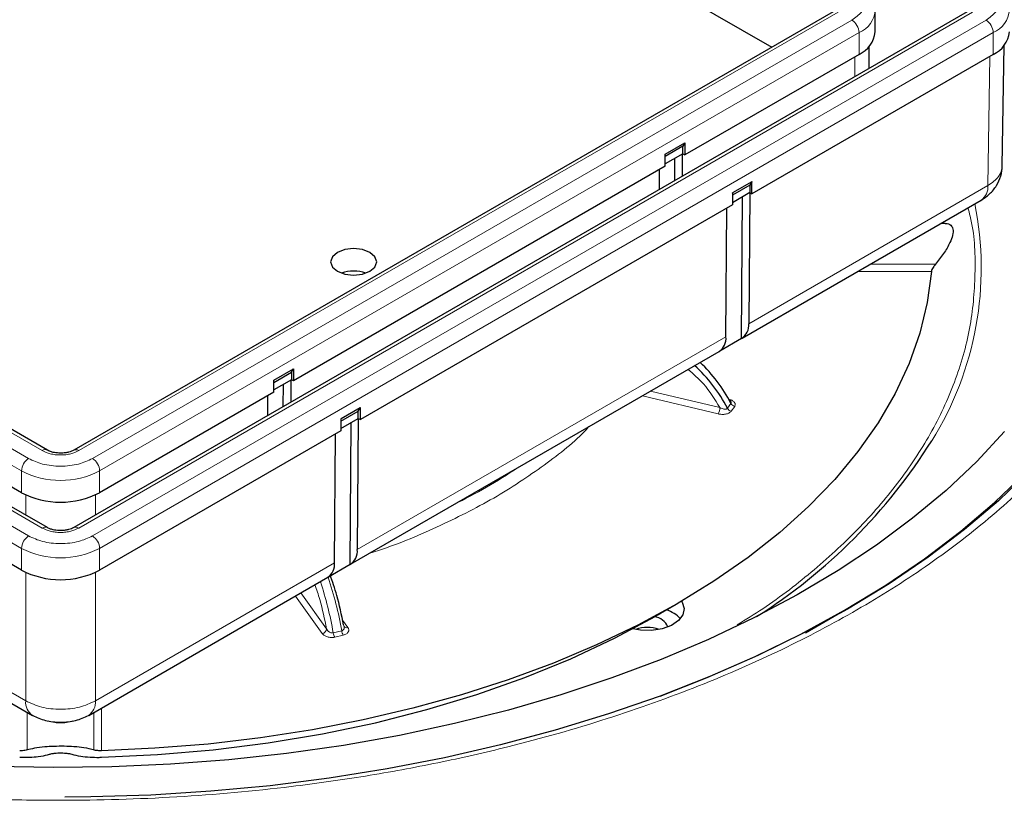
# Model space of a CAD drawing. Units: millimetres. Extents: x 0 to 420, y 0 to 297.
# Drawn here: x 362 to 389, y 146 to 168 of the extents above; entities that cross this region are included whole.
import ezdxf

# ---------------------------------------------------------------- set-up
doc = ezdxf.new("R2010")
doc.units = ezdxf.units.MM

msp = doc.modelspace()

# ---------------------------------------------------------------- linework, layer by layer
at = {"color": 7, "linetype": 'Continuous', "lineweight": 25}
for p, q in [((363.4195, 177.7596), (382.3067, 166.8562)), ((385.1162, 167.2741), (385.1162, 167.8661)), ((362.6466, 153.8171), (338.3928, 167.8185)), ((362.6466, 155.9193), (342.0344, 167.8185)), ((387.6153, 167.8185), (363.3615, 153.8171)), ((383.9737, 167.8185), (363.3615, 155.9193)), ((384.9537, 166.282), (384.9537, 166.8821)), ((388.5651, 163.6277), (388.6147, 166.9049)), ((384.6769, 166.6618), (379.9481, 163.9319)), ((388.3185, 166.6618), (381.7689, 162.8808)), ((379.4178, 163.9524), (379.9481, 164.2585)), ((379.8951, 164.1667), (379.4178, 163.8911)), ((379.9481, 164.2585), (379.8951, 164.1667)), ((379.8951, 163.9625), (379.8951, 164.1667)), ((379.9481, 164.2585), (379.9481, 163.9319)), ((379.8951, 163.9625), (379.4178, 163.687)), ((379.4178, 163.6258), (379.4178, 163.9524)), ((379.6741, 163.2341), (379.6786, 163.8376)), ((379.8774, 163.9523), (379.8774, 163.3515)), ((379.8951, 163.9625), (379.9481, 163.9319)), ((379.4178, 163.6258), (369.3238, 157.7986)), ((379.2587, 162.9943), (379.2587, 163.5339)), ((381.7105, 163.1125), (381.2386, 162.84)), ((381.7636, 163.2043), (381.2439, 162.9043)), ((381.7636, 163.2043), (381.7105, 163.1125)), ((381.7105, 163.1125), (381.7105, 162.9083)), ((381.7689, 163.2074), (381.7636, 163.2043)), ((381.7689, 162.8808), (381.7689, 163.2074)), ((381.7105, 162.9083), (381.2386, 162.6359)), ((381.2439, 162.9043), (381.2386, 162.9013)), ((381.2386, 162.8951), (381.2439, 162.9043)), ((381.2386, 162.9013), (381.2386, 162.5746)), ((381.4881, 158.9497), (381.5173, 162.7968)), ((381.7102, 162.9081), (381.6832, 159.3517)), ((381.7105, 162.9145), (381.7689, 162.8808)), ((381.2386, 162.5746), (371.1446, 156.7475)), ((381.0645, 158.9945), (381.091, 162.4894)), ((381.502, 158.9573), (387.9924, 162.7041)), ((387.0116, 162.0709), (386.8955, 162.0709)), ((381.4881, 158.9497), (380.8967, 158.6083)), ((370.8777, 152.824), (380.8832, 158.6001)), ((368.7935, 157.8191), (369.3238, 158.1253)), ((368.7935, 157.7579), (369.2708, 158.0334)), ((369.2708, 158.0334), (369.3238, 158.1253)), ((369.2708, 158.0334), (369.2708, 157.8293)), ((369.3238, 158.1253), (369.3238, 157.7986)), ((369.2708, 157.8293), (368.7935, 157.5537)), ((368.7935, 157.4925), (368.7935, 157.8191)), ((369.0498, 157.1009), (369.0544, 157.7043)), ((369.2531, 157.8191), (369.2531, 157.2182)), ((369.3238, 157.7986), (369.2708, 157.8293)), ((361.9434, 154.7626), (357.2146, 157.4925)), ((368.7935, 157.4925), (364.0647, 154.7626)), ((368.6344, 156.861), (368.6344, 157.4006)), ((370.6143, 156.7067), (371.0863, 156.9792)), ((371.1393, 157.0711), (370.6196, 156.771)), ((371.0863, 156.9792), (371.1393, 157.0711)), ((371.0863, 156.7751), (371.0863, 156.9792)), ((371.1446, 157.0741), (371.1393, 157.0711)), ((371.1446, 156.7475), (371.1446, 157.0741)), ((370.6143, 156.5026), (371.0863, 156.7751)), ((370.6196, 156.771), (370.6143, 156.768)), ((370.6196, 156.771), (370.6143, 156.7619)), ((370.6143, 156.768), (370.6143, 156.4414)), ((370.8638, 152.8165), (370.893, 156.6635)), ((371.0859, 156.7749), (371.0589, 153.2184)), ((371.0863, 156.7812), (371.1446, 156.7475)), ((361.9434, 152.6604), (355.3938, 156.4414)), ((370.6143, 156.4414), (364.0647, 152.6604)), ((370.4402, 152.8612), (370.4667, 156.3562)), ((370.8638, 152.8165), (370.2724, 152.4751)), ((355.7491, 152.4668), (362.2396, 148.72)), ((363.7685, 148.72), (370.259, 152.4668)), ((379.2963, 151.4922), (379.7387, 151.7476)), ((383.2231, 150.9618), (384.2838, 151.5743)), ((379.2056, 151.4399), (379.1614, 151.4143))]:
    msp.add_line(p, q, dxfattribs=at)
at = {"color": 8, "linetype": 'Continuous', "lineweight": 18}
for p, q in [((362.1378, 153.5892), (337.8841, 167.5906)), ((338.2553, 167.8049), (362.5091, 153.8035)), ((341.5257, 167.5906), (362.1378, 155.6914)), ((341.8969, 167.8049), (362.5091, 155.9057)), ((363.499, 153.8035), (387.7528, 167.8049)), ((363.499, 155.9057), (384.1112, 167.8049)), ((388.124, 167.5906), (363.8702, 153.5892)), ((363.8702, 155.6914), (384.4824, 167.5906)), ((337.6896, 167.2538), (361.9434, 153.2524)), ((341.3312, 167.2538), (361.9434, 155.3546)), ((364.0647, 153.2524), (388.3185, 167.2538)), ((364.0647, 155.3546), (384.6769, 167.2538)), ((384.6769, 167.2538), (384.6769, 166.6618)), ((388.3185, 167.2538), (388.3185, 166.6618)), ((384.562, 166.0558), (384.562, 166.5954)), ((388.1736, 163.0985), (388.2267, 166.6088)), ((388.1736, 163.0985), (381.6832, 159.3517)), ((384.9794, 160.9648), (386.7515, 160.9648)), ((384.6331, 160.7648), (386.6405, 160.7648)), ((381.0645, 158.9945), (371.0589, 153.2184)), ((379.0161, 157.5222), (380.8978, 157.0723)), ((378.7954, 157.3948), (380.85, 156.9035)), ((381.1026, 157.056), (381.1983, 157.1894)), ((381.2061, 156.9746), (381.3018, 157.1079)), ((361.9434, 155.3546), (361.9434, 154.7626)), ((364.0647, 155.3546), (364.0647, 154.7626)), ((362.0583, 154.1567), (362.0583, 154.7028)), ((363.9498, 154.7028), (363.9498, 154.1567)), ((361.9434, 153.2524), (361.9434, 152.6604)), ((364.0647, 152.6604), (364.0647, 153.2524)), ((362.0583, 149.1144), (355.5679, 152.8612)), ((362.0583, 149.1144), (362.0583, 152.6005)), ((370.4402, 152.8612), (363.9498, 149.1144)), ((363.9498, 152.6005), (363.9498, 149.1144)), ((369.3769, 151.9576), (370.1091, 150.9373)), ((369.5244, 152.0428), (370.2246, 151.0669)), ((370.802, 151.1029), (370.6568, 151.3053)), ((370.4051, 150.9586), (370.636, 151.0138)), ((370.4479, 150.8421), (370.6789, 150.8974)), ((364.1133, 147.7601), (364.1133, 148.919)), ((362.0965, 148.8026), (362.0965, 147.7796)), ((363.9116, 147.7796), (363.9116, 148.8026)), ((362.6758, 148.5723), (362.7187, 148.5532)), ((363.2894, 148.5532), (363.3323, 148.5723))]:
    msp.add_line(p, q, dxfattribs=at)
at = {"color": 7, "linetype": 'Continuous', "lineweight": 25, "flags": 128}
for points in [[(370.5171, 160.7732), (370.7198, 160.695), (370.959, 160.6675), (371.1982, 160.695), (371.4009, 160.7732), (371.5364, 160.8902), (371.584, 161.0283), (371.5364, 161.1664), (371.4009, 161.2834), (371.1982, 161.3616), (370.959, 161.3891), (370.7198, 161.3616), (370.5171, 161.2834), (370.3816, 161.1664), (370.334, 161.0283), (370.3816, 160.8902), (370.5171, 160.7732)], [(386.6405, 160.7648), (386.5276, 159.9268), (386.3255, 159.0944), (386.0352, 158.2708), (385.6577, 157.459), (385.1943, 156.6621), (384.647, 155.8833), (384.0178, 155.1253), (383.3089, 154.3911), (382.5232, 153.6834), (381.6636, 153.005), (380.7333, 152.3584), (379.736, 151.7461), (378.6752, 151.1703), (377.5551, 150.6333), (376.38, 150.137), (375.1542, 149.6834), (373.8824, 149.2742), (372.5694, 148.911), (371.2201, 148.595), (369.8398, 148.3275), (368.4336, 148.1096), (367.0068, 147.942), (365.5649, 147.8254), (364.1133, 147.7601)], [(388.6256, 156.4217), (387.8705, 155.6112), (387.0384, 154.8262), (386.1321, 154.069), (385.1543, 153.3421), (384.108, 152.6477), (382.9965, 151.988), (381.8232, 151.3649), (380.5917, 150.7805), (379.3059, 150.2364), (377.9697, 149.7344), (376.5872, 149.2761), (375.1627, 148.8629), (373.7007, 148.496), (372.2056, 148.1765), (370.682, 147.9055), (369.1348, 147.6839), (367.5685, 147.5122), (365.9882, 147.391), (364.3986, 147.3207), (362.8047, 147.3015), (361.2115, 147.3335)], [(389.5192, 155.5789), (389.3041, 155.3554), (388.4606, 154.546), (387.5423, 153.7642), (386.5521, 153.0122), (385.4928, 152.2923), (384.3675, 151.6065), (383.1796, 150.9569), (381.9325, 150.3454), (380.6299, 149.7737), (379.2755, 149.2436), (377.8735, 148.7567), (376.4278, 148.3142), (374.9428, 147.9176), (373.4227, 147.5679), (371.8721, 147.2663), (370.2955, 147.0136), (368.6974, 146.8106), (367.0827, 146.6577), (365.4561, 146.5556), (363.8222, 146.5045), (363.1239, 146.4982)], [(379.2779, 149.2445), (380.5579, 149.747), (381.8552, 150.3163), (383.0973, 150.9253), (384.2803, 151.5723), (385.401, 152.2553), (386.456, 152.9723), (387.4422, 153.7212), (388.3567, 154.4998), (389.1968, 155.3059)], [(379.8572, 151.8166), (379.8755, 151.7887), (379.9309, 151.6196), (379.8975, 151.4486), (379.7783, 151.2909), (379.5839, 151.1604), (379.3315, 151.0689), (379.0436, 151.0243), (378.7457, 151.0308), (378.535, 151.0681)], [(364.1133, 147.5812), (365.6373, 147.6533), (367.1496, 147.784), (368.6434, 147.9726), (370.112, 148.2183), (371.5491, 148.52), (372.948, 148.8763), (374.3027, 149.2857), (375.6071, 149.7464), (376.8553, 150.2563), (378.0418, 150.8131), (379.1614, 151.4143)]]:
    msp.add_lwpolyline(points, dxfattribs=at)
at = {"color": 8, "linetype": 'Continuous', "lineweight": 18}
for centre, radius, start, end in [((384.3996, 167.9162), 0.7181, 292.70974, 356.236), ((388.0412, 167.9162), 0.7181, 292.70974, 356.236), ((384.2547, 167.2346), 0.4226, 2.60548, 57.39452), ((387.8963, 167.2346), 0.4226, 2.60548, 57.39452), ((387.744, 163.0571), 0.4316, 305.13333, 5.50746), ((379.154, 160.8537), 8.8385, 328.04603, 11.41691), ((381.3397, 157.2625), 0.1592, 207.35764, 256.21984), ((380.5679, 157.0747), 0.33, 328.75955, 359.58509), ((381.244, 157.1292), 0.1592, 207.35764, 256.21984), ((362.5888, 155.8012), 0.1314, 63.39734, 127.3179), ((363.4189, 155.7968), 0.1352, 53.66192, 115.4555), ((362.3656, 155.3354), 0.4226, 122.60548, 177.39452), ((363.6425, 155.3354), 0.4226, 2.60548, 57.39452), ((363.004, 157.4017), 2.3055, 242.60967, 297.39033), ((366.8531, 168.2768), 15.428, 296.2536, 303.74102), ((362.5888, 153.6989), 0.1314, 63.39734, 127.3179), ((363.4193, 153.6989), 0.1315, 52.6875, 116.54833), ((362.3656, 153.2332), 0.4226, 122.60548, 177.39452), ((363.6425, 153.2332), 0.4226, 2.60548, 57.39452), ((363.004, 155.2994), 2.3055, 242.60967, 297.39033), ((360.3391, 149.1908), 10.22, 9.96069, 18.01186), ((360.591, 149.2507), 10.1986, 9.95483, 18.41199), ((370.0786, 151.0807), 0.1466, 282.00733, 354.62118), ((370.9386, 151.0591), 0.306, 188.51001, 211.90291), ((370.7727, 151.1922), 0.0939, 219.72841, 288.19498), ((370.7077, 151.0038), 0.306, 188.51001, 211.90291), ((362.4848, 149.0723), 0.4285, 174.36904, 236.29158), ((363.5234, 149.0723), 0.4285, 303.67687, 5.63366)]:
    msp.add_arc(centre, radius, start, end, dxfattribs=at)
at = {"color": 7, "linetype": 'Continuous', "lineweight": 25}
for centre, radius, start, end in [((384.3655, 167.3489), 0.7544, 294.37466, 354.3052), ((388.0071, 167.3489), 0.7544, 294.37466, 354.3052), ((370.959, 159.767), 1.0107, 70.90838, 109.09162), ((381.2568, 159.3104), 0.4284, 302.67981, 5.5325), ((380.6321, 158.9543), 0.4343, 305.33749, 5.3033), ((377.5951, 155.2802), 3.9314, 26.85283, 48.24841), ((377.7004, 155.4198), 3.9201, 26.83517, 47.25604), ((373.7297, 164.2965), 15.2631, 302.33831, 327.85686), ((363.004, 156.8097), 2.3055, 242.60967, 297.39033), ((370.6325, 153.1771), 0.4284, 302.67981, 5.5325), ((363.004, 154.7074), 2.3055, 242.60967, 297.39033), ((370.0078, 152.8211), 0.4343, 305.33749, 5.3033), ((379.1783, 150.7301), 0.8936, 43.29383, 72.26697), ((379.0745, 150.9426), 0.4529, 23.0054, 83.74688), ((378.9316, 150.2043), 0.9029, 69.53729, 110.46271)]:
    msp.add_arc(centre, radius, start, end, dxfattribs=at)
at = {"color": 8, "linetype": 'Continuous', "lineweight": 18}
for points, knots in [([(384.6175, 176.5361), (385.2488, 176.1522), (386.5328, 175.3713), (388.2406, 174.0576), (389.7849, 172.6226), (390.9595, 171.2441), (391.8273, 169.9718), (392.4517, 168.8385), (393.0294, 167.4774), (393.4613, 165.8813), (393.6065, 164.2616), (393.5217, 162.843), (393.3046, 161.6349), (392.9462, 160.4446), (392.4517, 159.2794), (391.8273, 158.1461), (390.9596, 156.8737), (389.7843, 155.4956), (388.2429, 154.059), (386.5247, 152.7513), (384.6467, 151.5649), (382.5917, 150.4808), (380.3264, 149.4889), (377.8378, 148.5991), (375.4506, 147.9205), (373.2465, 147.4197), (371.2834, 147.0592), (368.9257, 146.7257), (366.1608, 146.4764), (363.3551, 146.3926), (360.8977, 146.4415), (358.805, 146.5668), (356.7431, 146.7737), (354.7247, 147.0592), (352.7616, 147.4196), (350.5576, 147.9206), (348.1697, 148.5987), (345.684, 149.4902), (343.4083, 150.4761), (342.0557, 151.2173), (341.3906, 151.5818)], [0, 0, 0, 0, 0.0286394, 0.0582429, 0.0887258, 0.1199825, 0.1412546, 0.1627013, 0.1843106, 0.2170637, 0.2499919, 0.2719467, 0.2938502, 0.3156894, 0.3372974, 0.3587442, 0.3800175, 0.4112742, 0.4417571, 0.4713606, 0.5, 0.5286394, 0.5582429, 0.5887258, 0.6199825, 0.6412546, 0.6627013, 0.6843106, 0.7170637, 0.7499919, 0.7719467, 0.7938502, 0.8156894, 0.8372974, 0.8587442, 0.8800175, 0.9112742, 0.9417571, 0.9713606, 1, 1, 1, 1]), ([(384.4824, 167.5906), (384.5798, 167.6602), (384.7296, 167.7672), (384.8233, 167.946), (384.8503, 168.0906), (384.8233, 168.2353), (384.7296, 168.414), (384.5798, 168.5211), (384.4824, 168.5907)], [0, 0, 0, 0, 0.23945684, 0.36836066, 0.5, 0.63163934, 0.76054316, 1, 1, 1, 1]), ([(388.124, 168.5907), (388.2214, 168.5211), (388.3712, 168.414), (388.4649, 168.2353), (388.4919, 168.0906), (388.4649, 167.946), (388.3712, 167.7672), (388.2214, 167.6602), (388.124, 167.5906)], [0, 0, 0, 0, 0.2394568, 0.3683607, 0.5, 0.6316393, 0.7605432, 1, 1, 1, 1]), ([(388.5631, 163.6353), (388.545, 163.5355), (388.5086, 163.3336), (388.2861, 163.1774), (388.1736, 163.0985)], [0, 0, 0, 0, 0.4944509, 1, 1, 1, 1]), ([(381.3671, 151.1733), (381.6018, 151.318), (382.3624, 151.7869), (383.4939, 152.6752), (384.7528, 153.8381), (385.8273, 155.1014), (386.7006, 156.4459), (387.342, 157.8565), (387.7412, 159.3132), (387.8544, 160.7915), (387.8114, 161.8596), (387.6532, 162.4218), (387.6323, 162.4962)], [0, 0, 0, 0, 0.0484578, 0.157095, 0.2689597, 0.3836638, 0.5007454, 0.6196756, 0.7398711, 0.8607092, 0.9815474, 1, 1, 1, 1]), ([(380.8978, 157.0723), (380.7632, 157.2963), (380.5338, 157.6779), (380.1806, 157.9839), (380.0347, 158.1102)], [0, 0, 0, 0, 0.5870916, 1, 1, 1, 1]), ([(381.1964, 157.2448), (381.1962, 157.2453), (381.1929, 157.2538), (381.1762, 157.274), (381.154, 157.2976), (381.1338, 157.3101), (381.1283, 157.3135)], [0, 0, 0, 0, 0.0207542, 0.3357601, 0.8180749, 1, 1, 1, 1]), ([(381.3018, 157.1079), (381.3074, 157.1175), (381.3186, 157.1366), (381.3202, 157.1671), (381.3113, 157.1971), (381.2848, 157.2343), (381.2298, 157.2753), (381.168, 157.2941), (381.137, 157.3036)], [0, 0, 0, 0, 0.1248566, 0.2510883, 0.3747439, 0.5014437, 0.7504458, 1, 1, 1, 1]), ([(380.85, 156.9035), (380.8835, 156.8976), (380.9503, 156.8856), (381.0395, 156.8922), (381.1038, 156.9078), (381.1468, 156.9253), (381.1829, 156.9475), (381.1984, 156.9656), (381.2061, 156.9746)], [0, 0, 0, 0, 0.2497695, 0.4992298, 0.6255828, 0.7495525, 0.8752969, 1, 1, 1, 1]), ([(380.8978, 157.0723), (380.9183, 157.0625), (380.9545, 157.0452), (381.0045, 157.0332), (381.0415, 157.031), (381.0686, 157.0345), (381.09, 157.0426), (381.0985, 157.0516), (381.1026, 157.056)], [0, 0, 0, 0, 0.2814642, 0.4997932, 0.6417779, 0.7704372, 0.8885772, 1, 1, 1, 1]), ([(371.4036, 153.1276), (371.4413, 153.1387), (372.0876, 153.3297), (373.231, 153.8208), (374.7964, 154.5976), (376.142, 155.5013), (376.9926, 156.1613), (377.3235, 156.5345), (377.3428, 156.5562)], [0, 0, 0, 0, 0.0149492, 0.2565446, 0.4999994, 0.7434402, 0.9850427, 1, 1, 1, 1]), ([(362.5091, 155.9057), (362.578, 155.8736), (362.6844, 155.8241), (362.8613, 155.7931), (363.0041, 155.7845), (363.1468, 155.7931), (363.3238, 155.8241), (363.4301, 155.8736), (363.499, 155.9057)], [0, 0, 0, 0, 0.2394429, 0.3697826, 0.5000001, 0.6303397, 0.7605571, 1, 1, 1, 1]), ([(362.1378, 155.6914), (362.2584, 155.6352), (362.4438, 155.5487), (362.7535, 155.4946), (363.004, 155.4791), (363.2546, 155.4946), (363.5643, 155.5487), (363.7497, 155.6352), (363.8702, 155.6914)], [0, 0, 0, 0, 0.2394568, 0.3683607, 0.5, 0.6316393, 0.7605432, 1, 1, 1, 1]), ([(362.5091, 153.8035), (362.578, 153.7714), (362.6843, 153.7218), (362.8613, 153.6908), (363.004, 153.6823), (363.1467, 153.6908), (363.3237, 153.7218), (363.4301, 153.7714), (363.499, 153.8035)], [0, 0, 0, 0, 0.2394429, 0.3696603, 0.4999999, 0.6302174, 0.7605571, 1, 1, 1, 1]), ([(363.8702, 153.5892), (363.7497, 153.533), (363.5643, 153.4465), (363.2546, 153.3924), (363.004, 153.3768), (362.7535, 153.3924), (362.4438, 153.4465), (362.2584, 153.533), (362.1378, 153.5892)], [0, 0, 0, 0, 0.2394568, 0.3683607, 0.5, 0.6316393, 0.7605432, 1, 1, 1, 1]), ([(370.2246, 151.0669), (370.1694, 151.337), (370.0851, 151.75), (369.9548, 152.1327), (369.9096, 152.2652)], [0, 0, 0, 0, 0.6537821, 1, 1, 1, 1]), ([(370.2246, 151.0669), (370.2342, 151.05), (370.2514, 151.0199), (370.2873, 150.9874), (370.3203, 150.9684), (370.3499, 150.9584), (370.3789, 150.9544), (370.3965, 150.9572), (370.4051, 150.9586)], [0, 0, 0, 0, 0.2814642, 0.4997932, 0.6417779, 0.7704372, 0.8885772, 1, 1, 1, 1]), ([(370.636, 151.0138), (370.644, 151.0164), (370.6605, 151.0217), (370.68, 151.0374), (370.6948, 151.058), (370.7044, 151.0872), (370.7052, 151.1285), (370.6932, 151.1598), (370.6865, 151.1774)], [0, 0, 0, 0, 0.1115896, 0.2299392, 0.358866, 0.5011841, 0.7190916, 1, 1, 1, 1]), ([(370.6789, 150.8974), (370.6945, 150.9018), (370.726, 150.9108), (370.7644, 150.9317), (370.7948, 150.9565), (370.8217, 150.9937), (370.8331, 151.0451), (370.8123, 151.0836), (370.802, 151.1029)], [0, 0, 0, 0, 0.1248566, 0.2510883, 0.3747439, 0.5014437, 0.7504458, 1, 1, 1, 1]), ([(370.1091, 150.9373), (370.1254, 150.9194), (370.158, 150.8836), (370.2291, 150.8519), (370.2937, 150.8366), (370.3456, 150.8315), (370.3983, 150.8324), (370.4314, 150.8389), (370.4479, 150.8421)], [0, 0, 0, 0, 0.2497695, 0.4992298, 0.6255828, 0.7495525, 0.8752969, 1, 1, 1, 1]), ([(363.9498, 149.1144), (363.8116, 149.0503), (363.5353, 148.9222), (363.004, 148.8673), (362.4727, 148.9222), (362.1965, 149.0503), (362.0583, 149.1144)], [0, 0, 0, 0, 0.2500003, 0.5, 0.7499997, 1, 1, 1, 1]), ([(362.7187, 148.5532), (362.7378, 148.5487), (362.7752, 148.5398), (362.8225, 148.5347), (362.8457, 148.5321)], [0, 0, 0, 0, 0.5090602, 1, 1, 1, 1]), ([(363.1625, 148.5322), (363.1858, 148.5347), (363.233, 148.5398), (363.2704, 148.5487), (363.2894, 148.5532)], [0, 0, 0, 0, 0.4918654, 1, 1, 1, 1])]:
    msp.add_open_spline(points, degree=3, knots=knots, dxfattribs=at)
at = {"color": 7, "linetype": 'Continuous', "lineweight": 25}
for points, knots in [([(387.9848, 162.6999), (388.067, 162.7542), (388.2333, 162.864), (388.417, 163.096), (388.5391, 163.3572), (388.5566, 163.5435), (388.5652, 163.6351)], [0, 0, 0, 0, 0.2488061, 0.5032364, 0.7559782, 1, 1, 1, 1]), ([(387.0116, 162.0678), (387.0162, 162.0688), (387.086, 162.0844), (387.168, 162.038), (387.2375, 161.9297), (387.2255, 161.758), (387.1396, 161.5276), (386.9793, 161.253), (386.8273, 161.0606), (386.7515, 160.9648)], [0, 0, 0, 0, 0.0124501, 0.1863033, 0.331914, 0.4779541, 0.6156977, 0.8084871, 1, 1, 1, 1]), ([(386.7515, 160.9648), (386.7294, 160.9365), (386.6915, 160.8881), (386.6553, 160.8215), (386.6427, 160.7838), (386.6409, 160.768), (386.6405, 160.7648)], [0, 0, 0, 0, 0.4058964, 0.6962498, 0.9388969, 1, 1, 1, 1]), ([(381.1983, 157.1894), (381.201, 157.1945), (381.2066, 157.2052), (381.2056, 157.2246), (381.1995, 157.238), (381.1964, 157.2448)], [0, 0, 0, 0, 0.3192934, 0.6579292, 1, 1, 1, 1]), ([(363.004, 155.8378), (362.9472, 155.8407), (362.868, 155.8447), (362.7668, 155.8686), (362.6985, 155.8914), (362.6633, 155.911), (362.6479, 155.9196)], [0, 0, 0, 0, 0.4034594, 0.5625486, 0.8088492, 1, 1, 1, 1]), ([(363.3603, 155.9196), (363.3407, 155.909), (363.3029, 155.8886), (363.2214, 155.8628), (363.1224, 155.8424), (363.046, 155.8394), (363.004, 155.8378)], [0, 0, 0, 0, 0.2348988, 0.4557363, 0.7006026, 1, 1, 1, 1]), ([(363.004, 153.7356), (362.9472, 153.7385), (362.868, 153.7425), (362.7668, 153.7664), (362.6985, 153.7892), (362.6633, 153.8088), (362.6479, 153.8173)], [0, 0, 0, 0, 0.4034594, 0.5625486, 0.8088492, 1, 1, 1, 1]), ([(363.3603, 153.8173), (363.3408, 153.8068), (363.3029, 153.7864), (363.2214, 153.7606), (363.1224, 153.7401), (363.046, 153.7372), (363.004, 153.7356)], [0, 0, 0, 0, 0.2350343, 0.4558327, 0.7006557, 1, 1, 1, 1]), ([(370.6865, 151.1774), (370.6306, 151.4469), (370.5331, 151.9166), (370.3832, 152.3518), (370.3192, 152.5374)], [0, 0, 0, 0, 0.573701, 1, 1, 1, 1]), ([(379.2056, 151.4399), (379.2133, 151.4443), (379.2263, 151.4518), (379.2501, 151.4655), (379.2693, 151.4766), (379.2835, 151.4848), (379.2925, 151.49), (379.2956, 151.4918), (379.2963, 151.4922)], [0, 0, 0, 0, 0.3313354, 0.5633217, 0.7347259, 0.8711201, 0.9689586, 1, 1, 1, 1]), ([(362.2471, 148.7158), (362.3578, 148.665), (362.5791, 148.5635), (363.004, 148.5201), (363.4289, 148.5635), (363.6503, 148.665), (363.761, 148.7158)], [0, 0, 0, 0, 0.250064, 0.5, 0.749936, 1, 1, 1, 1]), ([(362.8457, 148.5321), (362.8464, 148.5321), (362.87, 148.5291), (362.9239, 148.5265), (363.0043, 148.5245), (363.0847, 148.5266), (363.1385, 148.5291), (363.1619, 148.5321), (363.1625, 148.5322)], [0, 0, 0, 0, 0.007253, 0.2543311, 0.5004027, 0.7473399, 0.9932884, 1, 1, 1, 1]), ([(363.9116, 147.7796), (363.8294, 147.8003), (363.6891, 147.8357), (363.3916, 147.8678), (363.1044, 147.8813), (362.8247, 147.879), (362.5413, 147.8615), (362.2832, 147.8284), (362.1586, 147.7958), (362.0965, 147.7796)], [0, 0, 0, 0, 0.1992848, 0.3402467, 0.4583092, 0.57672, 0.6884039, 0.8447194, 1, 1, 1, 1]), ([(362.0965, 147.7796), (362.0777, 147.7749), (362.0456, 147.7669), (361.9773, 147.7606), (361.9267, 147.7594), (361.9001, 147.76), (361.8948, 147.7601)], [0, 0, 0, 0, 0.40589644, 0.69624975, 0.93889691, 1, 1, 1, 1]), ([(361.8948, 147.5812), (361.9871, 147.5806), (362.1713, 147.5795), (362.4406, 147.6043), (362.6071, 147.6361), (362.6857, 147.6599), (362.7015, 147.6647)], [0, 0, 0, 0, 0.2645083, 0.5276224, 0.9047013, 1, 1, 1, 1]), ([(362.7015, 147.6647), (362.7287, 147.6719), (362.7755, 147.6844), (362.8749, 147.696), (362.9717, 147.7009), (363.066, 147.7), (363.1613, 147.6934), (363.246, 147.6815), (363.2868, 147.6702), (363.3066, 147.6647)], [0, 0, 0, 0, 0.1971218, 0.3395866, 0.4594717, 0.5796847, 0.6935943, 0.8516601, 1, 1, 1, 1]), ([(363.3066, 147.6647), (363.381, 147.6451), (363.5098, 147.6111), (363.7837, 147.5835), (363.9871, 147.5783), (364.0933, 147.5807), (364.1133, 147.5812)], [0, 0, 0, 0, 0.4015884, 0.6954383, 0.9424614, 1, 1, 1, 1]), ([(364.1133, 147.7601), (364.0904, 147.76), (364.0448, 147.7597), (363.9778, 147.7653), (363.9358, 147.7727), (363.9159, 147.7784), (363.9116, 147.7796)], [0, 0, 0, 0, 0.2608945, 0.5203393, 0.8973651, 1, 1, 1, 1])]:
    msp.add_open_spline(points, degree=3, knots=knots, dxfattribs=at)

doc.saveas('drawing.dxf')
